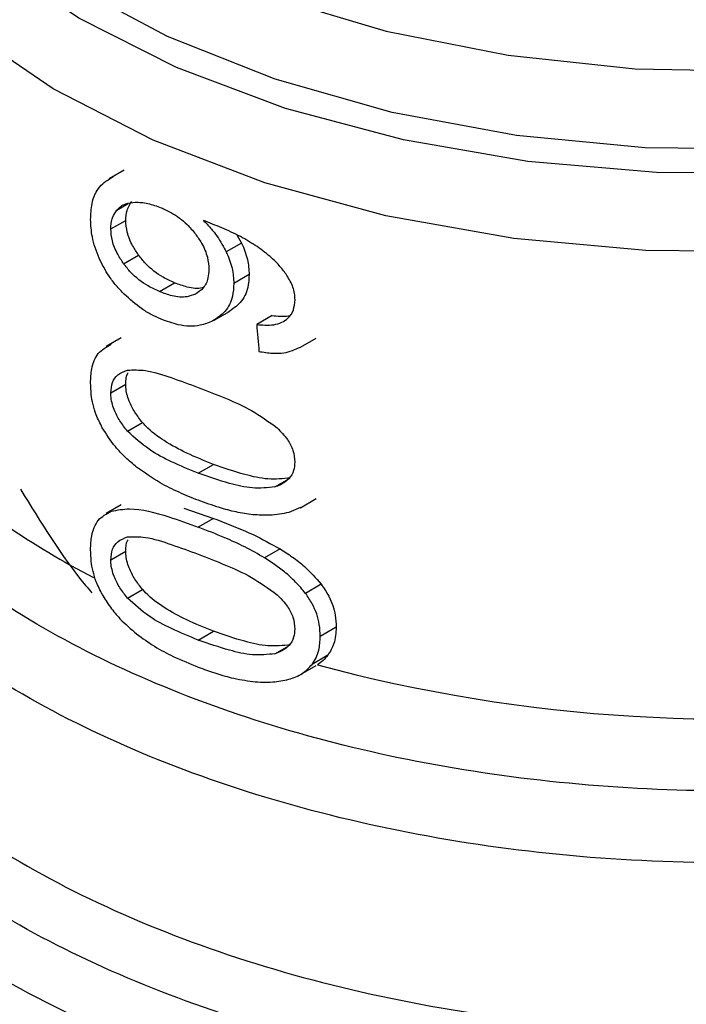
# Model space of a CAD drawing. Extents: x 0.4 to 10.6, y 0.4 to 8.1.
# Drawn here: x 3.6 to 3.6, y 5.4 to 5.5 of the extents above; entities that cross this region are included whole.
import ezdxf

# ---------------------------------------------------------------- set-up
doc = ezdxf.new("R2010")
doc.units = 0
doc.linetypes.add('SLD-SOLID', pattern=[0])
doc.layers.get('0').update_dxf_attribs({"linetype": 'CONTINUOUS'})

msp = doc.modelspace()

# ---------------------------------------------------------------- linework, layer by layer
at = {"color": 7, "linetype": 'SLD-SOLID'}
for p, q in [((3.583801394407702, 5.44547670074731), (3.58305593656973, 5.445046357097571)), ((3.583138051085398, 5.442537744741442), (3.583883599085055, 5.442968140440414)), ((3.589664238346403, 5.441832004819718), (3.58889966043693, 5.441390623387645)), ((3.589420535030773, 5.442244092842698), (3.589664238346403, 5.441832004819718)), ((3.583779013525445, 5.440802757790127), (3.584525880995975, 5.441233915203426)), ((3.585571545497724, 5.439411074075622), (3.586323199619953, 5.439844994764123)), ((3.590043735514296, 5.440261035397983), (3.589277370617351, 5.439818622360002)), ((3.588298291925925, 5.437987279437109), (3.589060133202588, 5.438427081044686)), ((3.59118919339559, 5.4382179390421), (3.590417045251634, 5.437772187406684)), ((3.583657807186463, 5.437098393369729), (3.582912596786166, 5.43666819256272)), ((3.592607349740383, 5.436634164843485), (3.593391209567096, 5.437086677489444)), ((3.583138051085398, 5.43435839015121), (3.583883599085055, 5.434788785850182)), ((3.583975845045092, 5.432444657884705), (3.584723160086215, 5.43287607367504)), ((3.587501894963931, 5.430350893655889), (3.588260423395827, 5.430788782798911)), ((3.592599237422513, 5.428628988961222), (3.593384079140314, 5.429082068440841)), ((3.583657806791313, 5.428772848114967), (3.582912596391666, 5.428342647308332)), ((3.586788759716188, 5.42860637569834), (3.588260423395845, 5.428098879048968)), ((3.592595499517504, 5.428636423314449), (3.592015440451283, 5.428392978737691)), ((3.588260423395845, 5.428098879048968), (3.587501894963929, 5.427660989905956)), ((3.591582563393128, 5.426574420962485), (3.590808294182134, 5.426127444861129)), ((3.583138051085398, 5.426032845292414), (3.583883599085055, 5.426463240991386)), ((3.593637709626406, 5.424808456867883), (3.592851228547558, 5.424354431005288)), ((3.583975845045189, 5.424119113026009), (3.584723160086311, 5.424550528816344)), ((3.59438283874157, 5.422665380364427), (3.593591455318453, 5.422208524438714)), ((3.587501894963931, 5.422025347519774), (3.588260423395827, 5.422463236662797)), ((3.593965251928383, 5.421264385250004), (3.593176647387885, 5.420809133539076)), ((3.592599341359742, 5.420303504104129), (3.593381771475816, 5.420755191395703))]:
    msp.add_line(p, q, dxfattribs=at)
at = {"color": 8, "linetype": 'SLD-SOLID'}
for p, q in [((3.583441664757741, 5.443483259618279), (3.584011753417172, 5.443812364796165)), ((3.591325110994892, 5.429666921990083), (3.59193542692647, 5.430019249878001)), ((3.591325110994949, 5.421341377131412), (3.591935426926163, 5.421693705018998))]:
    msp.add_line(p, q, dxfattribs=at)
at = {"color": 8, "linetype": 'SLD-SOLID', "flags": 128}
for points in [[(3.64581424935157, 5.452857034107145), (3.640890284811598, 5.450421765398807), (3.635416088794075, 5.448415820436029), (3.629503100143641, 5.446880034473584), (3.623271690257567, 5.445845671684829), (3.616848712671231, 5.445333788713286), (3.610364920685954, 5.445354806020106), (3.603952305608843, 5.445908295753532), (3.597741409790414, 5.446982990458723), (3.591858669158785, 5.448557012450648), (3.586423839348795, 5.450598319180653), (3.581547557822618, 5.453065355530358), (3.577329091610092, 5.455907899754029), (3.573854316518255, 5.459068085848492), (3.571193968947549, 5.462481581538089), (3.569402205902708, 5.466078897894287), (3.568515502512305, 5.469786803929879), (3.568551909500328, 5.473529817370699), (3.56951068572549, 5.477231741257048), (3.569604983363435, 5.477470161187095)], [(3.645385651363942, 5.454016649263717), (3.640459731019042, 5.451560847554066), (3.634966912037157, 5.449545258570388), (3.629024264318528, 5.448012841092505), (3.622758445081947, 5.446996255938451), (3.61630299938604, 5.44651716985584), (3.609795513848191, 5.446585793732758), (3.603374684224667, 5.447200664970409), (3.597177359351368, 5.448348678655871), (3.591335624448482, 5.450005366870563), (3.585973985953335, 5.452135420181451), (3.58120671788184, 5.454693440200301), (3.577135426276249, 5.457624907171523), (3.57384688364876, 5.460867341966089), (3.571411179576074, 5.464351637715708), (3.569880226861754, 5.468003532705738), (3.56928665510494, 5.471745193134704), (3.569643115257099, 5.475496872006648), (3.569939988018132, 5.476629910968351)], [(3.570816715359268, 5.475246123638444), (3.571116758837411, 5.47231724952051), (3.572350347639333, 5.468672207818579), (3.574511223299176, 5.465174016532996), (3.577551115425441, 5.46190081947649), (3.581402117851296, 5.458925734462513), (3.585978205546138, 5.456315219974093), (3.591177156272622, 5.454127590591158), (3.596882834062525, 5.452411714339175), (3.60296778350237, 5.451205921058213), (3.609296076876746, 5.450537146177653), (3.615726350568861, 5.450420329023211), (3.622114962890139, 5.450858079097083), (3.628319202798188, 5.451840617785978), (3.63420047782566, 5.453345996799182), (3.639627410006955, 5.455340588457107), (3.644478770644877, 5.457779836878074)], [(3.635694147807164, 5.444465048651396), (3.629575634940391, 5.442920711470927), (3.623139652190932, 5.441892748858784), (3.616516223210355, 5.441401928343051), (3.609839158553392, 5.44145816577935), (3.603243352355443, 5.442060325024666), (3.596862057118929, 5.443196240890416), (3.5908241916649, 5.444842964910993), (3.585251736636341, 5.446967228962695), (3.580257270170766, 5.449526117366648), (3.575941693527976, 5.452467933897556), (3.572392192621227, 5.455733246182386), (3.569680476634199, 5.459256086389447), (3.567861329308299, 5.462965283950787), (3.566971502168081, 5.466785903393445), (3.566880619867665, 5.468311478346541)]]:
    msp.add_lwpolyline(points, dxfattribs=at)
at = {"color": 8, "linetype": 'SLD-SOLID'}
msp.add_arc((3.602375210779633, 5.463610979437212), 0.04340480642282083, 235.6581991404472, 242.4006409045396, dxfattribs=at)
at = {"color": 7, "linetype": 'SLD-SOLID'}
msp.add_arc((3.613907114746232, 5.496751235973666), 0.07866794682966277, 254.9218258358034, 278.2313624049248, dxfattribs=at)
msp.add_ellipse((3.613861334781862, 5.598373935771507), major_axis=(-0.03281107514334237, 0.5214222281088656), ratio=0.06727347308579312, start_param=1.87965777547939, end_param=1.882370292440055, dxfattribs=at)
at = {"color": 8, "linetype": 'SLD-SOLID'}
for points, knots in [([(3.625485863788998, 5.415323337316149), (3.622916492007355, 5.415028681736829), (3.617777748145106, 5.414439370543902), (3.609884261282323, 5.414483261680088), (3.602117628436412, 5.415211478981109), (3.594654700334432, 5.416669768959145), (3.587699733859071, 5.418802280017574), (3.581433972990195, 5.421557468275571), (3.576023563351292, 5.424861393318487), (3.571609434734482, 5.428627486710353), (3.568313841785116, 5.432755620741029), (3.566201853596851, 5.437139783092605), (3.565410531330875, 5.441653945554553), (3.565616627475136, 5.445469979000293), (3.566561342133134, 5.4476828320983), (3.566879707485249, 5.448428555423076)], [0, 0, 0, 0, 0.07994694364221905, 0.1598938965868417, 0.2398408588338359, 0.319787830383183, 0.3997348112348681, 0.4796818013888701, 0.559628800845176, 0.6395758096037663, 0.7195228276646254, 0.7994698550277354, 0.8794168916930796, 0.9593639376606403, 1, 1, 1, 1]), ([(3.629605556153853, 5.412391467222252), (3.626937324799626, 5.411957604851132), (3.621600862091176, 5.411089880108893), (3.613261660948286, 5.410787908447014), (3.604970845295454, 5.411235909587005), (3.596920290349512, 5.412490506245732), (3.589345763466602, 5.414498075301691), (3.582456927702034, 5.417207416793139), (3.576444804981611, 5.420541437497909), (3.571486521298648, 5.424407133106591), (3.567686668949342, 5.428696636020593), (3.56527902390822, 5.43328862249357), (3.564182899391719, 5.43696140139435), (3.564361344124354, 5.439051454938983), (3.564403509241343, 5.439545318506275)], [0, 0, 0, 0, 0.08842200892178856, 0.176844017843403, 0.2652660267650172, 0.3536880356866313, 0.4421100446082439, 0.530532053529859, 0.6189540624514729, 0.7073760713730871, 0.7957980802947008, 0.8842200892163148, 0.972642098137929, 1, 1, 1, 1]), ([(3.63832062827309, 5.403160957220124), (3.635906834115505, 5.402472015736966), (3.631079245750122, 5.401094132756315), (3.623232770194041, 5.399903626645819), (3.615192451735145, 5.399399030158335), (3.607106272092312, 5.399652327205906), (3.599195249816812, 5.400641223355786), (3.591656669728405, 5.402344794964685), (3.58468356790075, 5.404718533872172), (3.578452935867283, 5.40770235028033), (3.57312423751288, 5.411220110365915), (3.568830143911608, 5.415182671967637), (3.565690958700657, 5.419487754533477), (3.563745552282925, 5.424031041241174), (3.563196584217657, 5.428677238827321), (3.56340372048207, 5.432038215252141), (3.564160163448722, 5.433758050442848), (3.564255035569238, 5.4339737499981)], [0, 0, 0, 0, 0.07070432552463851, 0.141408652520149, 0.2121129809865273, 0.2828173109237709, 0.3535216423318784, 0.4242259752108518, 0.4949303095606882, 0.5656346453813866, 0.6363389826729478, 0.7070433214353707, 0.7777476616686533, 0.8484520033727967, 0.9191563465477985, 0.9898606911936589, 1, 1, 1, 1]), ([(3.564376442550334, 5.431101693093087), (3.564339038127311, 5.430751133115654), (3.564128952217979, 5.428782175819138), (3.565153387212932, 5.425195646678928), (3.567490963617642, 5.420519479431741), (3.571285654936402, 5.41614623386852), (3.576274493933577, 5.41220451178302), (3.582354940103694, 5.40880715424678), (3.589340696311297, 5.406052317680072), (3.597033780882639, 5.404018980962796), (3.605210549871159, 5.402767002847804), (3.613640162112411, 5.402327731096534), (3.622062824291398, 5.402731431774152), (3.630298876047331, 5.403900753849944), (3.63535027208095, 5.405331770595732), (3.63787597009776, 5.406047278968626)], [0, 0, 0, 0, 0.01773072506128465, 0.09958649797271625, 0.1814422708841619, 0.2632980437956238, 0.345153816707106, 0.4270095896186097, 0.5088653625301399, 0.5907211354416968, 0.6725769083532849, 0.7544326812649066, 0.8362884541765644, 0.9181442270882615, 1, 1, 1, 1]), ([(3.648233752813246, 5.404292897087084), (3.646615282383506, 5.403459638743638), (3.642727004450936, 5.401457785654808), (3.635440771545446, 5.399152010401095), (3.626849433014063, 5.397358508706913), (3.617813343231404, 5.396495239308243), (3.608663608576818, 5.39655765269355), (3.599674010880375, 5.397552258117314), (3.591129372019276, 5.399445635228428), (3.583297235743077, 5.402179074818041), (3.57642013244311, 5.405666826726322), (3.570724797487107, 5.409799556353435), (3.566347162390795, 5.414448278607049), (3.563582907967669, 5.419465591082247), (3.562330582648461, 5.42342469599591), (3.562533865922523, 5.42564649017879), (3.562576912817661, 5.426116973260334)], [0, 0, 0, 0, 0.05492682973781655, 0.1319584071794783, 0.208989984621139, 0.2860215620628007, 0.3630531395044614, 0.4400847169461224, 0.5171162943877844, 0.5941478718294461, 0.6711794492711064, 0.7482110267127682, 0.8252426041544297, 0.9022741815960907, 0.9793057590377517, 1, 1, 1, 1])]:
    msp.add_open_spline(points, degree=3, knots=knots, dxfattribs=at)
at = {"color": 7, "linetype": 'SLD-SOLID'}
for points, knots in [([(3.582128456070039, 5.443014622818609), (3.582142603946194, 5.443282959378167), (3.582175816562466, 5.443912888498763), (3.582521867145477, 5.444712250609406), (3.583011491281133, 5.445001666993591), (3.583253980008048, 5.445145001860968)], [0, 0, 0, 0, 0.2724995468420989, 0.6397018736011676, 1, 1, 1, 1]), ([(3.583441664757741, 5.443483259618279), (3.583504642047345, 5.443547586096346), (3.583630522795119, 5.443676163639328), (3.583928372766792, 5.443829759692287), (3.584192129632408, 5.443856182026494), (3.584357871959395, 5.443872785572132)], [0, 0, 0, 0, 0.2711612490935444, 0.5420046022641611, 1, 1, 1, 1]), ([(3.583883599085055, 5.442968140440414), (3.58388785340525, 5.443068289463215), (3.583896363200721, 5.443268614700054), (3.583978685577895, 5.443606087746358), (3.584106466541131, 5.443794230269047), (3.584187811228953, 5.443914000807525)], [0, 0, 0, 0, 0.2664892999205757, 0.5330509537541569, 1, 1, 1, 1]), ([(3.584357871959395, 5.443872785572132), (3.584459283155072, 5.443871204043954), (3.584662109107296, 5.443868040932067), (3.585088601613953, 5.443800708632092), (3.585422849603185, 5.443678834403807), (3.585644834868676, 5.443597893653844)], [0, 0, 0, 0, 0.2514156317780289, 0.5028400915649281, 1, 1, 1, 1]), ([(3.583138051085398, 5.442537744741442), (3.58314229733032, 5.442637888967409), (3.583150790972883, 5.442838204605282), (3.58323295616646, 5.443175583676781), (3.583360483063082, 5.443363582444554), (3.583441664757741, 5.443483259618279)], [0, 0, 0, 0, 0.2664946040370736, 0.5330615527967417, 1, 1, 1, 1]), ([(3.585644834868676, 5.443597893653844), (3.585815875832212, 5.443519184642726), (3.586259569090445, 5.443315007486139), (3.58687286750162, 5.442872979081345), (3.587224229018066, 5.442453258896118), (3.587358812884198, 5.44229249124634)], [0, 0, 0, 0, 0.2790381451659222, 0.7238461549825821, 1, 1, 1, 1]), ([(3.582556534574725, 5.441075639272003), (3.582484755302403, 5.441253096030762), (3.582341187657783, 5.441608032045755), (3.582168722270601, 5.442272513644022), (3.582144077072792, 5.442726726535942), (3.582128456070039, 5.443014622818609)], [0, 0, 0, 0, 0.2679988244484494, 0.5360316250434879, 0.9999999999999999, 0.9999999999999999, 0.9999999999999999, 0.9999999999999999]), ([(3.584525880995975, 5.441233915203426), (3.584421939472866, 5.441388662193468), (3.584178807243709, 5.441750634767271), (3.583928046756591, 5.442365626729803), (3.583898001314174, 5.442772909954599), (3.583883599085055, 5.442968140440414)], [0, 0, 0, 0, 0.2799538920293781, 0.6548471851789975, 1, 1, 1, 1]), ([(3.590434123536085, 5.441664504075701), (3.590160998251235, 5.441834490093699), (3.58958586096625, 5.442192440464091), (3.588678878036929, 5.442603150867597), (3.588063865680633, 5.442845280893493), (3.587754784089392, 5.442966966145709)], [0, 0, 0, 0, 0.3102780564788443, 0.6533722393778729, 1, 1, 1, 1]), ([(3.587754784089392, 5.442966966145709), (3.587877296980117, 5.44283991904408), (3.588122391930145, 5.442585753112312), (3.588537211454253, 5.442067726098641), (3.588758905979895, 5.441653571358251), (3.58889966043693, 5.441390623387645)], [0, 0, 0, 0, 0.2673409071085918, 0.5348327500948733, 1, 1, 1, 1]), ([(3.583779013525445, 5.440802757790127), (3.583675284538002, 5.440957655842144), (3.583432638246685, 5.441319998508165), (3.583182398047609, 5.441935266126809), (3.583152419080255, 5.442342547388463), (3.583138051085398, 5.442537744741442)], [0, 0, 0, 0, 0.2799682252123437, 0.6549109675961989, 0.9999999999999999, 0.9999999999999999, 0.9999999999999999, 0.9999999999999999]), ([(3.587358812884198, 5.44229249124634), (3.587464482118244, 5.442142570400478), (3.587725970897127, 5.441771576711846), (3.587986866256534, 5.441149482132867), (3.58801785328142, 5.440722906694313), (3.588032230548628, 5.440524985497079)], [0, 0, 0, 0, 0.2665958599447492, 0.659717338749901, 1, 1, 1, 1]), ([(3.589664238346403, 5.441832004819718), (3.589722705030706, 5.44169676357885), (3.589839651315937, 5.441426251219237), (3.590000058456362, 5.440892728028242), (3.590026430216725, 5.440511318486116), (3.590043735514296, 5.440261035397983)], [0, 0, 0, 0, 0.2557964729186126, 0.5116494571182556, 1, 1, 1, 1]), ([(3.58889966043693, 5.441390623387645), (3.588957869033301, 5.441255190384102), (3.589074298974608, 5.440984294715141), (3.589233921756606, 5.440450324606521), (3.589260156455071, 5.440068898772266), (3.589277370617351, 5.439818622360002)], [0, 0, 0, 0, 0.2558220466645507, 0.5117001222273834, 1, 1, 1, 1]), ([(3.591926224647206, 5.440222273324197), (3.591814436219062, 5.440373885960899), (3.591590944745775, 5.440676995433926), (3.591093711691147, 5.441176201861477), (3.590687356254505, 5.441477032399369), (3.590434123536085, 5.441664504075701)], [0, 0, 0, 0, 0.2738403794819996, 0.5474716021290299, 0.9999999999999999, 0.9999999999999999, 0.9999999999999999, 0.9999999999999999]), ([(3.58380690458509, 5.439283837817318), (3.583671489222678, 5.439425131755596), (3.58340055945556, 5.439707822974014), (3.582949480067632, 5.440297054446818), (3.582708528793692, 5.440774476910962), (3.582556534574725, 5.441075639272003)], [0, 0, 0, 0, 0.2694977766673325, 0.5391926630044811, 1, 1, 1, 1]), ([(3.586323199619953, 5.439844994764123), (3.586131486638329, 5.43993339386822), (3.585626197037082, 5.440166383557711), (3.584991035820122, 5.44064524914666), (3.584637658606147, 5.441092457603506), (3.584525880995975, 5.441233915203426)], [0, 0, 0, 0, 0.2947762322430558, 0.7769289465198835, 1, 1, 1, 1]), ([(3.585571545497724, 5.439411074075622), (3.585380309374869, 5.439499858719993), (3.584876504172824, 5.439733758911167), (3.584243015717242, 5.440213611101806), (3.583890554250419, 5.440661133785128), (3.583779013525445, 5.440802757790127)], [0, 0, 0, 0, 0.2948820010750019, 0.7768568192712145, 0.9999999999999999, 0.9999999999999999, 0.9999999999999999, 0.9999999999999999]), ([(3.588032230548628, 5.440524985497079), (3.58802337201818, 5.440377607672807), (3.588002095426413, 5.440023632730683), (3.587784370318984, 5.439566783837439), (3.587495971010484, 5.439378101609102), (3.587356913122612, 5.439287124441758)], [0, 0, 0, 0, 0.2697518406339064, 0.6478952491553853, 1, 1, 1, 1]), ([(3.587753156292102, 5.439612721127353), (3.587734574987568, 5.439606687555584), (3.587500028053395, 5.439530527361447), (3.586995915350502, 5.439602966504022), (3.586530587883405, 5.439770381047973), (3.586323199619953, 5.439844994764123)], [0, 0, 0, 0, 0.04552148132655907, 0.5746057207286701, 1, 1, 1, 1]), ([(3.590043735514296, 5.440261035397983), (3.590029604820196, 5.440042172894226), (3.589995498794618, 5.439513923531671), (3.589650762825978, 5.438828672282286), (3.58920978294318, 5.438534276443459), (3.588995213546988, 5.438391031048731)], [0, 0, 0, 0, 0.2664325642127649, 0.6430650741615972, 1, 1, 1, 1]), ([(3.592328367100881, 5.43900010654124), (3.592323209024287, 5.439107906296268), (3.592313378845962, 5.439313349312831), (3.592211644649762, 5.439730502918755), (3.592040300765329, 5.440025723473598), (3.591926224647206, 5.440222273324197)], [0, 0, 0, 0, 0.2695356238624159, 0.513676599941681, 1, 1, 1, 1]), ([(3.587356913122612, 5.439287124441758), (3.58722212267274, 5.43923567309227), (3.586877253864862, 5.43910403197394), (3.586245342066087, 5.439160697101681), (3.585779317152889, 5.439333867926565), (3.585571545497724, 5.439411074075622)], [0, 0, 0, 0, 0.2622982072571002, 0.6711044449443936, 0.9999999999999999, 0.9999999999999999, 0.9999999999999999, 0.9999999999999999]), ([(3.589277370617351, 5.439818622360002), (3.589263308237356, 5.439599803998617), (3.589229350001727, 5.439071395188861), (3.58888617902979, 5.438387208803422), (3.588447036008916, 5.438093909888985), (3.588233629130398, 5.437951377723317)], [0, 0, 0, 0, 0.2664974016136317, 0.6435455137242114, 1, 1, 1, 1]), ([(3.585652170731815, 5.438032274385226), (3.58548577036627, 5.438108027217981), (3.585152926250581, 5.438259552634087), (3.584519434020728, 5.438644636270006), (3.58408836636897, 5.439031341851865), (3.58380690458509, 5.439283837817318)], [0, 0, 0, 0, 0.2575921100327566, 0.5152513805558705, 1, 1, 1, 1]), ([(3.591678820459498, 5.437880229908669), (3.591779256152716, 5.437942429105477), (3.592023751025186, 5.438093843251225), (3.592281488415048, 5.438471773936922), (3.592313044150954, 5.4388274136874), (3.592328367100881, 5.43900010654124)], [0, 0, 0, 0, 0.2639712701230569, 0.6425964710074681, 1, 1, 1, 1]), ([(3.588233629130398, 5.437951377723317), (3.588026394667148, 5.437864668903297), (3.587513194152345, 5.437649941051692), (3.586599023821841, 5.43768889146845), (3.585936339398236, 5.437929218624454), (3.585652170731815, 5.438032274385226)], [0, 0, 0, 0, 0.278952294733857, 0.6908043141909539, 1, 1, 1, 1]), ([(3.590417045251634, 5.437772187406684), (3.590553461248605, 5.4377596522021), (3.590841374861306, 5.437733195949773), (3.591281017849829, 5.437739694169716), (3.591544680598508, 5.437832840967448), (3.591678820459498, 5.437880229908669)], [0, 0, 0, 0, 0.3066827026587295, 0.6472710447217411, 1, 1, 1, 1]), ([(3.59118919339559, 5.4382179390421), (3.591325457745017, 5.438207323073858), (3.591598114116349, 5.438186081190772), (3.5918985897686, 5.438173582248678), (3.592038887487365, 5.438214641366972), (3.592058832136661, 5.438220478309455)], [0, 0, 0, 0, 0.46150792161839, 0.9234482517155107, 1, 1, 1, 1]), ([(3.582128456070039, 5.434857196704789), (3.582139590335227, 5.435094110049798), (3.582165927791239, 5.435654514773216), (3.582460055378971, 5.436405702917896), (3.582925279761262, 5.436655059897204), (3.583163692393609, 5.436782847382327)], [0, 0, 0, 0, 0.2631078588950752, 0.6223663208459327, 1, 1, 1, 1]), ([(3.590530843420362, 5.436427160698253), (3.59075385281468, 5.436391212112074), (3.59117545715436, 5.436323250491062), (3.591907233707352, 5.436337558092244), (3.592335482648485, 5.436527686865137), (3.592601887467581, 5.436645962046889)], [0, 0, 0, 0, 0.2979404898460575, 0.5632632825608812, 1, 1, 1, 1]), ([(3.583138051085398, 5.43435839015121), (3.583154109922551, 5.434540967756194), (3.583186257492434, 5.434906462857669), (3.583480697229157, 5.435313429131355), (3.583795921585909, 5.435431315334806), (3.583968792007123, 5.435495964646349)], [0, 0, 0, 0, 0.3107044349319605, 0.6219872858111382, 1, 1, 1, 1]), ([(3.583968792007123, 5.435495964646349), (3.584264218590087, 5.435504860557283), (3.584943453920214, 5.43552531375056), (3.586157640132642, 5.435125294138679), (3.587051178987859, 5.434798907670575), (3.587501894963939, 5.43463427286517)], [0, 0, 0, 0, 0.2761292162611025, 0.6348674431508304, 0.9999999999999999, 0.9999999999999999, 0.9999999999999999, 0.9999999999999999]), ([(3.583883599085055, 5.434788785850182), (3.583886786619474, 5.434983271069333), (3.583890414961841, 5.435204651882043), (3.583993068837873, 5.435343438184868), (3.584005540275181, 5.435360299357011)], [0, 0, 0, 0, 0.878509825534716, 1, 1, 1, 1]), ([(3.58271193800139, 5.432621184646211), (3.582604744007351, 5.432834724195267), (3.582328286291623, 5.433385451467614), (3.582152616156192, 5.434163080606649), (3.58213503751175, 5.434668112749888), (3.582128456070039, 5.434857196704789)], [0, 0, 0, 0, 0.2837650601285492, 0.7318417512977693, 1, 1, 1, 1]), ([(3.584723160086215, 5.43287607367504), (3.584590452222258, 5.433043788587019), (3.584324431061177, 5.433379983551543), (3.584010449565393, 5.433987723254897), (3.583891038512994, 5.434474362278246), (3.583884823671078, 5.434737029355618), (3.583883599085055, 5.434788785850182)], [0, 0, 0, 0, 0.2860567651462724, 0.5734185641314383, 0.9159454622633326, 1, 1, 1, 1]), ([(3.587501894963939, 5.43463427286517), (3.58795328425836, 5.434456857400985), (3.588827426879653, 5.434113281643125), (3.59018514391402, 5.433521300878177), (3.591016507625261, 5.432917866456314), (3.591440653657913, 5.432610005633742)], [0, 0, 0, 0, 0.3434001912430488, 0.6650152031431263, 1, 1, 1, 1]), ([(3.583975845045092, 5.432444657884705), (3.583843414393165, 5.432612576192073), (3.583577948996501, 5.432949178779342), (3.583264602437036, 5.433557337898256), (3.583145467973373, 5.434044052749148), (3.583139271225531, 5.434306679018341), (3.583138051085398, 5.43435839015121)], [0, 0, 0, 0, 0.2860777552532542, 0.5734604766356366, 0.916014334609889, 1, 1, 1, 1]), ([(3.584423679745965, 5.430658791045561), (3.584238331253075, 5.430813704071495), (3.583867452630793, 5.431123681933931), (3.583261122496043, 5.431760502189139), (3.58291861558518, 5.43229727934231), (3.58271193800139, 5.432621184646211)], [0, 0, 0, 0, 0.2837629098497508, 0.5678038996633072, 1, 1, 1, 1]), ([(3.588260423395827, 5.430788782798911), (3.587811946379891, 5.430967324535193), (3.586974951738021, 5.43130053776867), (3.585841935181707, 5.431920118540909), (3.58509631619678, 5.432458614994522), (3.584773834594889, 5.432819382888186), (3.584723160086215, 5.43287607367504)], [0, 0, 0, 0, 0.3608095530286309, 0.6733804674256935, 0.9486752601086476, 1, 1, 1, 1]), ([(3.591440653657913, 5.432610005633742), (3.591623086326072, 5.432424386594884), (3.591956901085361, 5.432084741423872), (3.592269777650196, 5.431472327312835), (3.592302826392275, 5.431097603566018), (3.592319936711526, 5.430903597908459)], [0, 0, 0, 0, 0.3675651423540727, 0.672569615716375, 0.9999999999999999, 0.9999999999999999, 0.9999999999999999, 0.9999999999999999]), ([(3.587501894963931, 5.430350893655889), (3.587056357363718, 5.430533044819878), (3.586225188389236, 5.43087285541297), (3.585015368019354, 5.431496257428207), (3.584327013234754, 5.432124272400565), (3.583975845045092, 5.432444657884705)], [0, 0, 0, 0, 0.3614057033623609, 0.6742174121604431, 0.9999999999999999, 0.9999999999999999, 0.9999999999999999, 0.9999999999999999]), ([(3.58750189496393, 5.428998631756526), (3.587181602225564, 5.429127104617598), (3.586540899199846, 5.429384097489905), (3.585500780980354, 5.429898302363003), (3.584813596790159, 5.430383489625621), (3.584423679745965, 5.430658791045561)], [0, 0, 0, 0, 0.3018849177411269, 0.6038806287083853, 0.9999999999999999, 0.9999999999999999, 0.9999999999999999, 0.9999999999999999]), ([(3.592102288707387, 5.4301155771336), (3.591730527995246, 5.430076949488424), (3.590995429539905, 5.430000569383226), (3.589672535798667, 5.430304190159418), (3.588777762015644, 5.430611248427861), (3.588260423395827, 5.430788782798911)], [0, 0, 0, 0, 0.3014811750183902, 0.5961317020129804, 1, 1, 1, 1]), ([(3.592319936711526, 5.430903597908459), (3.592308867710112, 5.430762152501372), (3.59228398344055, 5.430444168474921), (3.5920144359066, 5.430009691324466), (3.591644097566711, 5.429776043060964), (3.591382355699532, 5.429686504643474), (3.591325110994892, 5.429666921990083)], [0, 0, 0, 0, 0.2326460713905295, 0.5230126311084644, 0.8956796581929385, 1, 1, 1, 1]), ([(3.591325110994892, 5.429666921990083), (3.590955622322921, 5.429629480739639), (3.590225034708313, 5.4295554483919), (3.588908517603371, 5.429862748641351), (3.588017503469412, 5.430171960291426), (3.587501894963931, 5.430350893655889)], [0, 0, 0, 0, 0.3012431480467083, 0.5956461717055578, 1, 1, 1, 1]), ([(3.578628375813583, 5.429556455224528), (3.579639306159082, 5.427901215435572), (3.580735046549079, 5.426107112508535), (3.582085428263118, 5.424504837208427), (3.582189947485284, 5.424380821482859)], [0, 0, 0, 0, 0.9226002388226628, 1, 1, 1, 1]), ([(3.58316369223441, 5.428457302176965), (3.583459927777605, 5.428512613628826), (3.58430853197923, 5.428671060282261), (3.585829793545553, 5.428264589083461), (3.587012220887792, 5.427837753627554), (3.587501894963929, 5.427660989905956)], [0, 0, 0, 0, 0.239083354046059, 0.6848845232892443, 1, 1, 1, 1]), ([(3.590222566301053, 5.428281772374269), (3.589945805777846, 5.428320871852518), (3.589392637211306, 5.428399021012251), (3.588479066498694, 5.428648436951482), (3.587854080909213, 5.428872416773732), (3.58750189496393, 5.428998631756526)], [0, 0, 0, 0, 0.3041281063055352, 0.6078688776161602, 1, 1, 1, 1]), ([(3.582128456070039, 5.426531651845993), (3.582139590332477, 5.426768565154121), (3.582165927782817, 5.427328969808001), (3.582460055253681, 5.428080157913287), (3.582925279622863, 5.428329514764853), (3.58316369223441, 5.428457302176965)], [0, 0, 0, 0, 0.2631078603222694, 0.6223663438828518, 1, 1, 1, 1]), ([(3.588260423395845, 5.428098879048968), (3.588586646135945, 5.427973560974404), (3.589239202377864, 5.427722882276294), (3.590356045367441, 5.427252625630548), (3.591134192075821, 5.426822348440154), (3.591582563393128, 5.426574420962485)], [0, 0, 0, 0, 0.2975811833155736, 0.5952634037427356, 1, 1, 1, 1]), ([(3.592015440451283, 5.428392978737691), (3.591861593632272, 5.428358397320756), (3.591553944601829, 5.428289244513697), (3.590955872925701, 5.428237512408452), (3.59050550166641, 5.428264695330126), (3.590222566301053, 5.428281772374269)], [0, 0, 0, 0, 0.271073733963387, 0.5420688706351288, 1, 1, 1, 1]), ([(3.590808294182134, 5.426127444861129), (3.590480120121882, 5.426315331487748), (3.589824370481838, 5.4266907620982), (3.5887093904486, 5.427189743915871), (3.58794262229598, 5.427488988444596), (3.587501894963929, 5.427660989905956)], [0, 0, 0, 0, 0.2987334077380516, 0.5969220249855893, 1, 1, 1, 1]), ([(3.583138051085398, 5.426032845292414), (3.583154109922545, 5.42621542289744), (3.583186257492415, 5.426580917999001), (3.583480697229138, 5.426987884272725), (3.583795921585927, 5.427105770476077), (3.583968792007123, 5.427170419787553)], [0, 0, 0, 0, 0.3107044349858279, 0.6219872859253655, 1, 1, 1, 1]), ([(3.583968792007123, 5.427170419787553), (3.584264218590087, 5.427179315698487), (3.584943453920215, 5.427199768891764), (3.586157640132642, 5.426799749279883), (3.587051178987859, 5.42647336281178), (3.587501894963939, 5.426308728006374)], [0, 0, 0, 0, 0.276129216261138, 0.6348674431508629, 1, 1, 1, 1]), ([(3.583883599085055, 5.426463240991386), (3.583886786619459, 5.426657726210587), (3.583890414961808, 5.426879107023329), (3.583993068837848, 5.427017893326164), (3.584005540275148, 5.427034754498296)], [0, 0, 0, 0, 0.8785098256330559, 1, 1, 1, 1]), ([(3.591582563393128, 5.426574420962485), (3.591790884037476, 5.426440956520843), (3.592207697023882, 5.426173917636273), (3.592935010508917, 5.425613149433119), (3.593368612654089, 5.425116611990838), (3.593637709626406, 5.424808456867883)], [0, 0, 0, 0, 0.2748786601737467, 0.5499838751204205, 1, 1, 1, 1]), ([(3.582711937709509, 5.424295639668991), (3.582604743502703, 5.424509179588077), (3.582328285625774, 5.425059907042752), (3.582152616064472, 5.425837536157089), (3.582135037487157, 5.426342567991306), (3.582128456070039, 5.426531651845993)], [0, 0, 0, 0, 0.2837655154950603, 0.7318418998280605, 1, 1, 1, 1]), ([(3.584723160086311, 5.424550528816344), (3.584590452222397, 5.424718243728209), (3.584324431061403, 5.425054438692502), (3.584010449565627, 5.425662178395553), (3.583891038513035, 5.426148817419024), (3.583884823671089, 5.426411484496588), (3.583883599085055, 5.426463240991386)], [0, 0, 0, 0, 0.2860567649969709, 0.5734185638316579, 0.9159454618889109, 0.9999999999999999, 0.9999999999999999, 0.9999999999999999, 0.9999999999999999]), ([(3.587501894963939, 5.426308728006374), (3.587953284258361, 5.42613131254219), (3.588827426879651, 5.425787736784332), (3.590185143913983, 5.425195756019409), (3.591016507625253, 5.424592321597665), (3.591440653657913, 5.42428446077516)], [0, 0, 0, 0, 0.3434001912490816, 0.6650152031517323, 0.9999999999999999, 0.9999999999999999, 0.9999999999999999, 0.9999999999999999]), ([(3.592851228547558, 5.424354431005288), (3.592693100819652, 5.42454659059259), (3.592377010226909, 5.424930709422701), (3.591690836385928, 5.425543201188182), (3.591145784120807, 5.425904026241026), (3.590808294182134, 5.426127444861129)], [0, 0, 0, 0, 0.2759967305866324, 0.5517057085530377, 1, 1, 1, 1]), ([(3.583975845045189, 5.424119113026009), (3.583843414393304, 5.424287031333262), (3.583577948996726, 5.424623633920302), (3.58326460243727, 5.425231793038913), (3.583145467973413, 5.425718507889927), (3.583139271225541, 5.425981134159313), (3.583138051085398, 5.426032845292414)], [0, 0, 0, 0, 0.286077755104549, 0.5734604763367593, 0.9160143342360233, 1, 1, 1, 1]), ([(3.593637709626406, 5.424808456867883), (3.593769918973057, 5.424615133360954), (3.594106216205029, 5.424123381742007), (3.594348064422407, 5.423373823732552), (3.594372997722313, 5.422865867534163), (3.59438283874157, 5.422665380364427)], [0, 0, 0, 0, 0.2816716099507571, 0.7164802273949602, 1, 1, 1, 1]), ([(3.582711937709509, 5.424295639668991), (3.582843430289203, 5.424080895718944), (3.583104620322729, 5.42365433948556), (3.583675500391471, 5.422974060497731), (3.584140821215794, 5.42257551363393), (3.584423679932932, 5.422333245399366)], [0, 0, 0, 0, 0.2844612671170083, 0.5650390924576401, 1, 1, 1, 1]), ([(3.587501894963931, 5.422025347519774), (3.587056357359229, 5.422207498724108), (3.586225188339029, 5.422547309407735), (3.585015367947025, 5.423170712138622), (3.584327013211952, 5.423798727394877), (3.583975845045189, 5.424119113026009)], [0, 0, 0, 0, 0.3614056793914232, 0.6742173977344813, 1, 1, 1, 1]), ([(3.588260423395827, 5.422463236662797), (3.587811946376504, 5.422641778446958), (3.586974951690753, 5.422974991784742), (3.585841934663918, 5.42359457338753), (3.585096315767301, 5.424133070420856), (3.584773834215329, 5.424493838427667), (3.584723160086311, 5.424550528816344)], [0, 0, 0, 0, 0.3608095321978867, 0.6733804587671056, 0.9486756353316357, 1, 1, 1, 1]), ([(3.591440653657913, 5.42428446077516), (3.59162308632615, 5.424098841736156), (3.591956901085533, 5.423759196564924), (3.59226977765021, 5.423146782453881), (3.592302826392288, 5.422772058707225), (3.592319936711526, 5.422578053049878)], [0, 0, 0, 0, 0.3675651425940614, 0.6725696160564667, 1, 1, 1, 1]), ([(3.593591455318453, 5.422208524438714), (3.593581919051786, 5.422407030346879), (3.593556389899748, 5.422938442448424), (3.59330632406593, 5.423691430259153), (3.592967889775654, 5.424184474417824), (3.592851228547558, 5.424354431005288)], [0, 0, 0, 0, 0.2809574660393465, 0.7521398171646331, 1, 1, 1, 1]), ([(3.59438283874157, 5.422665380364427), (3.594377453933379, 5.422524068397521), (3.594366680988829, 5.42224135712364), (3.594261739684687, 5.421748892712541), (3.59407937173596, 5.421450874901664), (3.593965251928383, 5.421264385250004)], [0, 0, 0, 0, 0.2721990442468459, 0.5445663253601194, 1, 1, 1, 1]), ([(3.584423679932932, 5.422333245399366), (3.584719919338983, 5.422118959025681), (3.585311844243971, 5.421690786950016), (3.586343768098595, 5.42114397241263), (3.587082937289019, 5.420843431064869), (3.587501894963929, 5.420673085620412)], [0, 0, 0, 0, 0.3026577844970287, 0.6047496608225785, 1, 1, 1, 1]), ([(3.592102288707442, 5.421790032274929), (3.591730527565502, 5.421751404504625), (3.590995428240154, 5.42167502414991), (3.589672534489756, 5.421978644562023), (3.588777761114892, 5.422285702633662), (3.588260423395827, 5.422463236662797)], [0, 0, 0, 0, 0.3014815342453602, 0.5961324286686853, 1, 1, 1, 1]), ([(3.592319936711526, 5.422578053049878), (3.592308867710128, 5.42243660764284), (3.592283983440599, 5.422118623616463), (3.592014435906974, 5.421684146466077), (3.591644097567034, 5.421450498202547), (3.591382355699839, 5.421360959784918), (3.591325110994949, 5.421341377131412)], [0, 0, 0, 0, 0.2326460712988338, 0.523012630969465, 0.8956796577141354, 1, 1, 1, 1]), ([(3.593176647387885, 5.420809133539076), (3.593248462440394, 5.420917067349392), (3.593392071704394, 5.421132903647196), (3.593554639225368, 5.421596991516547), (3.593577289903228, 5.421973230113856), (3.593591455318453, 5.422208524438714)], [0, 0, 0, 0, 0.2725806338003079, 0.5450821636000399, 0.9999999999999999, 0.9999999999999999, 0.9999999999999999, 0.9999999999999999]), ([(3.591325110994949, 5.421341377131412), (3.590955621896561, 5.421303935757219), (3.590225033418715, 5.421229903162757), (3.588908516304219, 5.421537203046375), (3.588017502575104, 5.421846414498764), (3.587501894963931, 5.422025347519774)], [0, 0, 0, 0, 0.3012435064276085, 0.5956468967091159, 1, 1, 1, 1]), ([(3.593965251928383, 5.421264385250004), (3.593890268113245, 5.421174976880748), (3.5937389169119, 5.420994510415119), (3.593542063860071, 5.420859669845263), (3.593442737571929, 5.420791633240443)], [0, 0, 0, 0, 0.4954292696112083, 1, 1, 1, 1]), ([(3.587501894963929, 5.420673085620412), (3.58777426065641, 5.420574425931201), (3.588319047509613, 5.420377086460381), (3.58923013032891, 5.420107339172), (3.589864718229803, 5.420010714258112), (3.590222566131216, 5.419956226892987)], [0, 0, 0, 0, 0.3036237124160696, 0.607309258882384, 0.9999999999999999, 0.9999999999999999, 0.9999999999999999, 0.9999999999999999]), ([(3.592015440451283, 5.420067433878896), (3.592134983747549, 5.420104445228692), (3.592374119157516, 5.420178483042467), (3.592793277053539, 5.420397192781953), (3.593025440480644, 5.420646658036226), (3.593176647387885, 5.420809133539076)], [0, 0, 0, 0, 0.2584696878469959, 0.5170449259654911, 1, 1, 1, 1]), ([(3.590222566131215, 5.419956226892987), (3.590390072416322, 5.419943967899391), (3.590725115165914, 5.419919447703514), (3.591334327295687, 5.419930565944226), (3.591752612338907, 5.420014619246527), (3.592015440451283, 5.420067433878896)], [0, 0, 0, 0, 0.2709171039570044, 0.5418830186772836, 0.9999999999999999, 0.9999999999999999, 0.9999999999999999, 0.9999999999999999])]:
    msp.add_open_spline(points, degree=3, knots=knots, dxfattribs=at)
msp.add_open_spline([(3.650237431661785, 5.398892411433621), (3.647721260039496, 5.397596164480198), (3.642688916794927, 5.395003670573357), (3.633658005395743, 5.392287604305007), (3.623966680932852, 5.390574415220353), (3.613860134863277, 5.390003405000557), (3.603760788304997, 5.390576832418221), (3.594047865308219, 5.392277935513533), (3.585096148533298, 5.39503992854138), (3.577252453703325, 5.398757048352977), (3.570805464064717, 5.403286346648377), (3.566051109734576, 5.408453792220497), (3.562992139747429, 5.414060795758715), (3.562609223401156, 5.417948188703596), (3.56241776522802, 5.419891885176036)], degree=3, dxfattribs=at)

doc.saveas('drawing.dxf')
